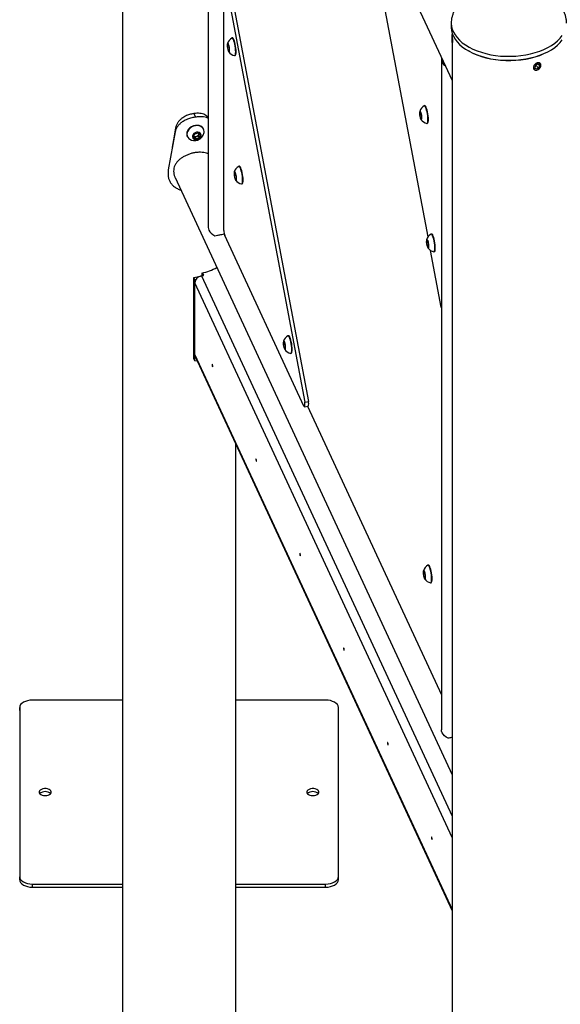
# Model space of a CAD drawing. Units: millimetres. Extents: x 0 to 42, y 0 to 29.8.
# Drawn here: x 35.3 to 36.1, y 22.5 to 24 of the extents above; entities that cross this region are included whole.
import ezdxf

# ---------------------------------------------------------------- set-up
doc = ezdxf.new("R2010")
doc.units = ezdxf.units.MM

msp = doc.modelspace()

# ---------------------------------------------------------------- linework, layer by layer
at = {"color": 7, "linetype": 'Continuous', "lineweight": 25}
for p, q in [((35.4387, 25.8461), (35.4387, 21.2392)), ((35.5213, 24.8431), (35.9563, 23.9058)), ((35.5734, 24.7278), (35.5734, 23.6753)), ((35.9183, 23.6604), (35.8343, 24.1065)), ((35.598, 23.6706), (35.598, 24.0622)), ((35.6007, 24.0599), (35.7248, 23.401)), ((35.6065, 24.0608), (35.7306, 23.4019)), ((35.9547, 23.9962), (35.9547, 23.996)), ((35.9547, 23.996), (35.9547, 23.9895)), ((35.6114, 23.9727), (35.6107, 23.9726)), ((35.9563, 23.9797), (35.9563, 23.9779)), ((35.9563, 23.9685), (35.9563, 23.9779)), ((35.9563, 23.9657), (35.9563, 23.9685)), ((35.9563, 23.9657), (35.9564, 23.9655)), ((35.9563, 23.9657), (35.9563, 20.0415)), ((35.6036, 23.9621), (35.6047, 23.9629)), ((35.6049, 23.9623), (35.6036, 23.9621)), ((35.604, 23.9568), (35.6036, 23.9621)), ((35.6062, 23.9571), (35.604, 23.9568)), ((35.6054, 23.9523), (35.604, 23.9568)), ((35.6047, 23.9629), (35.6062, 23.9584)), ((35.6065, 23.9531), (35.6054, 23.9523)), ((35.6062, 23.9584), (35.6065, 23.9531)), ((35.615, 23.9449), (35.6157, 23.9451)), ((35.9394, 23.9393), (35.9394, 22.8868)), ((36.0877, 23.9305), (36.0857, 23.9265)), ((36.0877, 23.9239), (36.0857, 23.9265)), ((36.0873, 23.9297), (36.0917, 23.9253)), ((36.0917, 23.9318), (36.0877, 23.9305)), ((36.0917, 23.9253), (36.0877, 23.9239)), ((36.0912, 23.9317), (36.0937, 23.9292)), ((36.0917, 23.9318), (36.0937, 23.9292)), ((36.0917, 23.9253), (36.0937, 23.9292)), ((35.9132, 23.8664), (35.9125, 23.8662)), ((35.5507, 23.854), (35.5533, 23.8484)), ((35.5507, 23.854), (35.5533, 23.8484)), ((35.5507, 23.854), (35.5507, 23.854)), ((35.5533, 23.8484), (35.5533, 23.8484)), ((35.5734, 23.8479), (35.5724, 23.849)), ((35.9056, 23.8564), (35.9068, 23.8559)), ((35.9056, 23.8516), (35.9056, 23.8564)), ((35.9078, 23.852), (35.9056, 23.8516)), ((35.9068, 23.8465), (35.9056, 23.8516)), ((35.9068, 23.8559), (35.9081, 23.8508)), ((35.9081, 23.8467), (35.9068, 23.8465)), ((35.9081, 23.8461), (35.9068, 23.8465)), ((35.9081, 23.8508), (35.9081, 23.8461)), ((35.5222, 23.8312), (35.5191, 23.8128)), ((35.5222, 23.8312), (35.5216, 23.8255)), ((35.5661, 23.8294), (35.5659, 23.8298)), ((35.9168, 23.8386), (35.9175, 23.8387)), ((35.5216, 23.8255), (35.5105, 23.7657)), ((35.5191, 23.8129), (35.5171, 23.8013)), ((35.5405, 23.818), (35.5407, 23.8176)), ((35.55, 23.8171), (35.5517, 23.8219)), ((35.5538, 23.8143), (35.55, 23.8171)), ((35.5506, 23.8186), (35.5506, 23.8186)), ((35.5525, 23.8172), (35.5506, 23.8186)), ((35.5517, 23.8219), (35.5571, 23.8238)), ((35.5552, 23.8181), (35.5525, 23.8172)), ((35.5525, 23.8172), (35.5538, 23.8143)), ((35.5593, 23.8161), (35.5538, 23.8143)), ((35.5579, 23.819), (35.5552, 23.8181)), ((35.5571, 23.8238), (35.5609, 23.8209)), ((35.5587, 23.8214), (35.5579, 23.819)), ((35.5579, 23.819), (35.5593, 23.8161)), ((35.559, 23.8223), (35.5587, 23.8214)), ((35.5609, 23.8209), (35.5593, 23.8161)), ((35.5105, 23.7657), (35.5105, 23.7575)), ((35.6223, 23.7713), (35.6216, 23.7712)), ((35.5213, 23.7538), (35.9563, 22.8165)), ((35.6146, 23.7613), (35.6159, 23.7609)), ((35.6146, 23.7566), (35.6146, 23.7613)), ((35.6169, 23.7569), (35.6146, 23.7566)), ((35.6159, 23.7514), (35.6146, 23.7566)), ((35.6159, 23.7609), (35.6172, 23.7557)), ((35.6172, 23.7516), (35.6159, 23.7514)), ((35.6172, 23.751), (35.6159, 23.7514)), ((35.6172, 23.7557), (35.6172, 23.751)), ((35.6258, 23.7435), (35.6266, 23.7436)), ((35.7237, 23.395), (35.5996, 23.6624)), ((35.9241, 23.6649), (35.9233, 23.6648)), ((35.9162, 23.6527), (35.9169, 23.6555)), ((35.9182, 23.653), (35.9162, 23.6527)), ((35.9171, 23.647), (35.9162, 23.6527)), ((35.9169, 23.6555), (35.9184, 23.6526)), ((35.9191, 23.6473), (35.9171, 23.647)), ((35.9185, 23.6441), (35.9171, 23.647)), ((35.9184, 23.6526), (35.9192, 23.6469)), ((35.9192, 23.6469), (35.9185, 23.6441)), ((35.9391, 23.5501), (35.9223, 23.6393)), ((35.9276, 23.6371), (35.9284, 23.6373)), ((35.5522, 23.5934), (35.5506, 23.5968)), ((35.5506, 23.4694), (35.5506, 23.5968)), ((35.5652, 23.5995), (35.5628, 23.5992)), ((35.5637, 23.6035), (35.5661, 23.6004)), ((35.5637, 23.5995), (35.5637, 23.6035)), ((35.5637, 23.5995), (35.5638, 23.5993)), ((35.5661, 23.6001), (35.5661, 23.6004)), ((35.5522, 23.5934), (35.5539, 23.5937)), ((35.5522, 23.4661), (35.5522, 23.5934)), ((35.5522, 23.4754), (35.5522, 23.5885)), ((35.9391, 23.5501), (35.9394, 23.5486)), ((35.6994, 23.5055), (35.6987, 23.5054)), ((35.6918, 23.4955), (35.6931, 23.4951)), ((35.6918, 23.4908), (35.6918, 23.4955)), ((35.6941, 23.4911), (35.6918, 23.4908)), ((35.6931, 23.4856), (35.6918, 23.4908)), ((35.6931, 23.4951), (35.6944, 23.4899)), ((35.6944, 23.4858), (35.6931, 23.4856)), ((35.6944, 23.4852), (35.6931, 23.4856)), ((35.6944, 23.4899), (35.6944, 23.4852)), ((35.5528, 23.4725), (35.9563, 22.6031)), ((35.703, 23.4777), (35.7037, 23.4778)), ((35.5522, 23.4661), (35.5506, 23.4694)), ((35.5522, 23.4661), (35.5555, 23.4666)), ((35.7246, 23.394), (35.7304, 23.3949)), ((35.7248, 23.401), (35.7306, 23.4019)), ((35.7293, 23.3947), (35.9394, 22.942)), ((35.6165, 21.2465), (35.6165, 23.3352)), ((35.9112, 23.133), (35.9118, 23.136)), ((35.9132, 23.1333), (35.9112, 23.133)), ((35.912, 23.1273), (35.9112, 23.133)), ((35.9118, 23.136), (35.9132, 23.1333)), ((35.9132, 23.1333), (35.9141, 23.1276)), ((35.919, 23.1454), (35.9183, 23.1453)), ((35.9141, 23.1276), (35.912, 23.1273)), ((35.9135, 23.1246), (35.912, 23.1273)), ((35.9141, 23.1276), (35.9135, 23.1246)), ((35.9225, 23.1176), (35.9233, 23.1178)), ((35.4387, 22.9335), (35.2976, 22.9335)), ((35.7576, 22.9335), (35.6165, 22.9335)), ((35.2776, 22.922), (35.2776, 22.6564)), ((35.2776, 22.9171), (35.2776, 22.922)), ((35.2776, 22.9171), (35.2776, 22.6515)), ((35.7776, 22.6565), (35.7776, 22.922)), ((35.2776, 22.6515), (35.2776, 22.6564)), ((35.7776, 22.6516), (35.7776, 22.6565)), ((35.2976, 22.6449), (35.4387, 22.6449)), ((35.2976, 22.64), (35.2976, 22.6449)), ((35.2976, 22.64), (35.4387, 22.64)), ((35.6165, 22.6449), (35.7576, 22.6449)), ((35.6165, 22.64), (35.7576, 22.64)), ((35.7576, 22.64), (35.7576, 22.6449))]:
    msp.add_line(p, q, dxfattribs=at)
at = {"color": 8, "linetype": 'Continuous', "lineweight": 25}
for p, q in [((35.5628, 23.5992), (35.9563, 22.7513)), ((35.9563, 22.7178), (35.5522, 23.5885)), ((35.5522, 23.4754), (35.9563, 22.6047))]:
    msp.add_line(p, q, dxfattribs=at)
at = {"color": 8, "linetype": 'Continuous', "lineweight": 25, "flags": 128}
msp.add_lwpolyline([(35.9547, 23.996), (35.9547, 23.9954), (35.9552, 23.9908), (35.9563, 23.9862), (35.9582, 23.9817), (35.9607, 23.9773), (35.9639, 23.9731), (35.9677, 23.969), (35.9721, 23.9652), (35.9771, 23.9616), (35.9827, 23.9582), (35.9887, 23.9552), (35.9952, 23.9525), (36.002, 23.9501), (36.0092, 23.9481), (36.0167, 23.9464), (36.0244, 23.9452), (36.0323, 23.9443), (36.0402, 23.9438), (36.0482, 23.9438), (36.0562, 23.9441), (36.0641, 23.9449), (36.0719, 23.9461), (36.0794, 23.9476), (36.0867, 23.9496), (36.0936, 23.9519), (36.1002, 23.9545), (36.1063, 23.9575), (36.112, 23.9607), (36.1171, 23.9643), (36.1217, 23.9681), (36.1257, 23.9721), (36.129, 23.9763)], dxfattribs=at)
at = {"color": 7, "linetype": 'Continuous', "lineweight": 25, "flags": 128}
for points in [[(35.9547, 23.9895), (35.9547, 23.9889), (35.9552, 23.9843), (35.9563, 23.9797), (35.9582, 23.9752), (35.9607, 23.9708), (35.9639, 23.9666), (35.9677, 23.9625), (35.9721, 23.9587), (35.9771, 23.9551), (35.9827, 23.9517), (35.9887, 23.9487), (35.9952, 23.9459), (36.002, 23.9436), (36.0092, 23.9415), (36.0167, 23.9399), (36.0244, 23.9386), (36.0323, 23.9378), (36.0402, 23.9373), (36.0482, 23.9373), (36.0562, 23.9376), (36.0641, 23.9384), (36.0719, 23.9395), (36.0794, 23.9411), (36.0867, 23.943), (36.0936, 23.9453), (36.1002, 23.948), (36.1063, 23.9509), (36.112, 23.9542), (36.1171, 23.9577), (36.1217, 23.9615), (36.1257, 23.9655), (36.129, 23.9697)], [(35.6164, 23.9536), (35.6161, 23.9566), (35.6157, 23.9597), (35.6151, 23.9627), (35.6144, 23.9656), (35.6137, 23.9681), (35.6129, 23.9701), (35.612, 23.9716), (35.6113, 23.9724), (35.6106, 23.9726), (35.6105, 23.9725)], [(35.6171, 23.9537), (35.6168, 23.9567), (35.6164, 23.9598), (35.6158, 23.9629), (35.6152, 23.9657), (35.6144, 23.9682), (35.6136, 23.9703), (35.6128, 23.9717), (35.612, 23.9726), (35.6114, 23.9727)], [(35.6068, 23.955), (35.6066, 23.9572), (35.6062, 23.9595), (35.6057, 23.9615), (35.6051, 23.9632), (35.6045, 23.9642), (35.604, 23.9645), (35.6036, 23.964), (35.6033, 23.9629), (35.6033, 23.9612), (35.6034, 23.9591), (35.6037, 23.9568), (35.6042, 23.9546), (35.6047, 23.9527), (35.6053, 23.9514), (35.6059, 23.9507), (35.6064, 23.9508), (35.6067, 23.9516), (35.6069, 23.953), (35.6068, 23.955)], [(35.6147, 23.9449), (35.6151, 23.945), (35.6156, 23.9455), (35.6161, 23.9467), (35.6164, 23.9486), (35.6165, 23.9509), (35.6164, 23.9536)], [(35.6157, 23.9451), (35.6158, 23.9451), (35.6164, 23.9456), (35.6168, 23.9468), (35.6171, 23.9487), (35.6172, 23.951), (35.6171, 23.9537)], [(36.1059, 23.9507), (36.1057, 23.9505), (36.0996, 23.9476), (36.0931, 23.945), (36.0862, 23.9427), (36.079, 23.9408), (36.0716, 23.9393), (36.0639, 23.9381), (36.0561, 23.9374), (36.0482, 23.937), (36.0403, 23.9371), (36.0324, 23.9375), (36.0246, 23.9384), (36.017, 23.9396), (36.0096, 23.9413), (36.0025, 23.9433), (35.9957, 23.9456), (35.9893, 23.9483), (35.9834, 23.9513), (35.9816, 23.9523)], [(36.0954, 23.9298), (36.0951, 23.9314), (36.0942, 23.9327), (36.0928, 23.9334), (36.0911, 23.9336), (36.0892, 23.9331), (36.0874, 23.9321), (36.0858, 23.9306), (36.0846, 23.9288), (36.084, 23.9269), (36.084, 23.9251), (36.0846, 23.9236), (36.0858, 23.9226), (36.0874, 23.9222), (36.0892, 23.9223), (36.0911, 23.9231), (36.0928, 23.9244), (36.0942, 23.9261), (36.0951, 23.9279), (36.0954, 23.9298)], [(35.9087, 23.8473), (35.9086, 23.8494), (35.9083, 23.8516), (35.9078, 23.8539), (35.9073, 23.8558), (35.9067, 23.8572), (35.9061, 23.858), (35.9056, 23.8581), (35.9053, 23.8574), (35.9051, 23.856), (35.9051, 23.8541), (35.9053, 23.8519), (35.9056, 23.8496), (35.9061, 23.8475), (35.9067, 23.8458), (35.9073, 23.8447), (35.9078, 23.8443), (35.9083, 23.8446), (35.9086, 23.8457), (35.9087, 23.8473)], [(35.9182, 23.8446), (35.9181, 23.8473), (35.9179, 23.8503), (35.9174, 23.8534), (35.9169, 23.8565), (35.9162, 23.8593), (35.9154, 23.8618), (35.9146, 23.8638), (35.9138, 23.8653), (35.913, 23.8661), (35.9124, 23.8662), (35.9122, 23.8662)], [(35.919, 23.8447), (35.9189, 23.8475), (35.9186, 23.8504), (35.9182, 23.8535), (35.9176, 23.8566), (35.9169, 23.8594), (35.9162, 23.8619), (35.9153, 23.864), (35.9145, 23.8654), (35.9138, 23.8662), (35.9132, 23.8664)], [(35.9165, 23.8386), (35.9169, 23.8386), (35.9174, 23.8392), (35.9179, 23.8404), (35.9181, 23.8423), (35.9182, 23.8446)], [(35.9175, 23.8387), (35.9176, 23.8387), (35.9182, 23.8393), (35.9186, 23.8405), (35.9189, 23.8424), (35.919, 23.8447)], [(35.5659, 23.8298), (35.5654, 23.8308), (35.5638, 23.8327), (35.5616, 23.8342), (35.5591, 23.8351), (35.5562, 23.8355), (35.5532, 23.8354), (35.5502, 23.8346), (35.5473, 23.8333), (35.5448, 23.8316), (35.5426, 23.8294), (35.541, 23.827), (35.54, 23.8244), (35.5397, 23.8218), (35.54, 23.8193), (35.5405, 23.818)], [(35.5668, 23.824), (35.5669, 23.8256), (35.5666, 23.8281), (35.5656, 23.8303), (35.564, 23.8323), (35.5618, 23.8337), (35.5593, 23.8347), (35.5564, 23.8351), (35.5534, 23.8349), (35.5504, 23.8342), (35.5475, 23.8329), (35.545, 23.8311), (35.5428, 23.829), (35.5412, 23.8266), (35.5402, 23.824), (35.5399, 23.8214), (35.5402, 23.8189), (35.5412, 23.8167), (35.5428, 23.8147), (35.5444, 23.8136)], [(35.557, 23.8137), (35.559, 23.8147), (35.5607, 23.8162), (35.5618, 23.818), (35.5622, 23.8199), (35.5619, 23.8217), (35.5609, 23.8233), (35.5593, 23.8243), (35.5573, 23.8248), (35.5551, 23.8247), (35.5529, 23.8239), (35.551, 23.8226), (35.5496, 23.821), (35.5488, 23.8191), (35.5488, 23.8172), (35.5495, 23.8155), (35.5508, 23.8142), (35.5526, 23.8134), (35.5548, 23.8132), (35.557, 23.8137)], [(35.5587, 23.8214), (35.5589, 23.822), (35.5589, 23.8224)], [(35.6273, 23.7495), (35.6272, 23.7523), (35.627, 23.7553), (35.6265, 23.7584), (35.626, 23.7614), (35.6253, 23.7643), (35.6245, 23.7668), (35.6237, 23.7688), (35.6229, 23.7702), (35.6221, 23.771), (35.6214, 23.7712), (35.6213, 23.7711)], [(35.6281, 23.7497), (35.628, 23.7524), (35.6277, 23.7554), (35.6273, 23.7585), (35.6267, 23.7615), (35.626, 23.7644), (35.6252, 23.7669), (35.6244, 23.7689), (35.6236, 23.7703), (35.6229, 23.7711), (35.6223, 23.7713)], [(35.6177, 23.7522), (35.6176, 23.7543), (35.6174, 23.7566), (35.6169, 23.7588), (35.6164, 23.7607), (35.6158, 23.7622), (35.6152, 23.7629), (35.6147, 23.763), (35.6143, 23.7623), (35.6141, 23.7609), (35.6141, 23.7591), (35.6143, 23.7569), (35.6147, 23.7546), (35.6152, 23.7525), (35.6158, 23.7508), (35.6164, 23.7496), (35.6169, 23.7492), (35.6174, 23.7496), (35.6176, 23.7506), (35.6177, 23.7522)], [(35.6256, 23.7435), (35.626, 23.7435), (35.6265, 23.7441), (35.627, 23.7454), (35.6272, 23.7472), (35.6273, 23.7495)], [(35.6266, 23.7436), (35.6267, 23.7437), (35.6273, 23.7442), (35.6277, 23.7455), (35.628, 23.7473), (35.6281, 23.7497)], [(35.5734, 23.6753), (35.5736, 23.6733), (35.5745, 23.6708), (35.5759, 23.6684), (35.578, 23.6661), (35.5807, 23.664), (35.5838, 23.6622)], [(35.9192, 23.6497), (35.9188, 23.6519), (35.9183, 23.654), (35.9177, 23.6555), (35.9171, 23.6565), (35.9166, 23.6567), (35.9162, 23.6562), (35.916, 23.6549), (35.9159, 23.6532), (35.9161, 23.651), (35.9164, 23.6487), (35.9169, 23.6466), (35.9174, 23.6448), (35.918, 23.6435), (35.9186, 23.6429), (35.9191, 23.6431), (35.9194, 23.6439), (35.9195, 23.6455), (35.9195, 23.6474), (35.9192, 23.6497)], [(35.9285, 23.6508), (35.928, 23.6539), (35.9273, 23.6568), (35.9266, 23.6595), (35.9258, 23.6617), (35.925, 23.6634), (35.9242, 23.6644), (35.9235, 23.6648), (35.9231, 23.6647)], [(35.9292, 23.6509), (35.9287, 23.654), (35.9281, 23.6569), (35.9273, 23.6596), (35.9265, 23.6618), (35.9257, 23.6635), (35.9249, 23.6646), (35.9242, 23.6649), (35.9241, 23.6649)], [(35.9274, 23.6372), (35.9275, 23.6371), (35.9281, 23.6374), (35.9286, 23.6384), (35.9289, 23.64), (35.9291, 23.6422), (35.9291, 23.6448), (35.9289, 23.6477), (35.9285, 23.6508)], [(35.9284, 23.6373), (35.9288, 23.6376), (35.9293, 23.6385), (35.9297, 23.6402), (35.9298, 23.6423), (35.9298, 23.6449), (35.9296, 23.6478), (35.9292, 23.6509)], [(35.5506, 23.5968), (35.5587, 23.5983), (35.5637, 23.5995)], [(35.7045, 23.4838), (35.7044, 23.4865), (35.7041, 23.4895), (35.7037, 23.4926), (35.7031, 23.4956), (35.7024, 23.4985), (35.7016, 23.501), (35.7008, 23.503), (35.7, 23.5044), (35.6993, 23.5052), (35.6986, 23.5054), (35.6985, 23.5053)], [(35.7052, 23.4839), (35.7051, 23.4866), (35.7048, 23.4896), (35.7044, 23.4927), (35.7038, 23.4957), (35.7031, 23.4986), (35.7024, 23.5011), (35.7016, 23.5031), (35.7008, 23.5046), (35.7, 23.5054), (35.6994, 23.5055)], [(35.6949, 23.4865), (35.6948, 23.4885), (35.6945, 23.4908), (35.6941, 23.493), (35.6935, 23.4949), (35.6929, 23.4964), (35.6923, 23.4972), (35.6918, 23.4972), (35.6915, 23.4965), (35.6913, 23.4951), (35.6913, 23.4933), (35.6915, 23.4911), (35.6918, 23.4888), (35.6923, 23.4867), (35.6929, 23.485), (35.6935, 23.4839), (35.6941, 23.4834), (35.6945, 23.4838), (35.6948, 23.4848), (35.6949, 23.4865)], [(35.5528, 23.4725), (35.5525, 23.4732), (35.5522, 23.4754)], [(35.7027, 23.4777), (35.7031, 23.4778), (35.7037, 23.4783), (35.7041, 23.4796), (35.7044, 23.4814), (35.7045, 23.4838)], [(35.7037, 23.4778), (35.7038, 23.4779), (35.7044, 23.4784), (35.7048, 23.4797), (35.7051, 23.4815), (35.7052, 23.4839)], [(35.5804, 23.4575), (35.5804, 23.4582), (35.5802, 23.459), (35.5801, 23.4597), (35.5799, 23.4602), (35.5797, 23.4605), (35.5795, 23.4605), (35.5794, 23.4603), (35.5794, 23.4597), (35.5794, 23.459), (35.5795, 23.4582), (35.5797, 23.4575), (35.5799, 23.457), (35.5801, 23.4567), (35.5802, 23.4567), (35.5804, 23.4569), (35.5804, 23.4575)], [(35.7237, 23.395), (35.7241, 23.3942), (35.7246, 23.394), (35.7249, 23.3942), (35.7251, 23.3949), (35.7252, 23.3961), (35.7252, 23.3976), (35.7251, 23.3993), (35.7248, 23.401)], [(35.6492, 23.3092), (35.6492, 23.3099), (35.6491, 23.3106), (35.6489, 23.3114), (35.6487, 23.3119), (35.6485, 23.3122), (35.6484, 23.3122), (35.6482, 23.3119), (35.6482, 23.3114), (35.6482, 23.3107), (35.6484, 23.3099), (35.6485, 23.3092), (35.6487, 23.3086), (35.6489, 23.3083), (35.6491, 23.3083), (35.6492, 23.3086), (35.6492, 23.3092)], [(35.7181, 23.1608), (35.7181, 23.1615), (35.7179, 23.1623), (35.7178, 23.163), (35.7176, 23.1636), (35.7174, 23.1639), (35.7172, 23.1639), (35.7171, 23.1636), (35.7171, 23.1631), (35.7171, 23.1624), (35.7172, 23.1616), (35.7174, 23.1609), (35.7176, 23.1603), (35.7178, 23.16), (35.7179, 23.16), (35.7181, 23.1603), (35.7181, 23.1608)], [(35.9143, 23.1244), (35.9144, 23.1259), (35.9144, 23.1279), (35.9142, 23.1301), (35.9138, 23.1324), (35.9132, 23.1344), (35.9126, 23.136), (35.9121, 23.1369), (35.9115, 23.1372), (35.9111, 23.1367), (35.9109, 23.1355), (35.9108, 23.1337), (35.911, 23.1316), (35.9113, 23.1293), (35.9118, 23.1271), (35.9123, 23.1253), (35.9129, 23.124), (35.9135, 23.1234), (35.914, 23.1235), (35.9143, 23.1244)], [(35.9237, 23.1197), (35.924, 23.1216), (35.924, 23.124), (35.9239, 23.1268), (35.9236, 23.1299), (35.9232, 23.133), (35.9226, 23.136), (35.9219, 23.1388), (35.9211, 23.1412), (35.9203, 23.1432), (35.9195, 23.1445), (35.9187, 23.1452), (35.9181, 23.1452), (35.918, 23.1452)], [(35.9245, 23.1198), (35.9247, 23.1218), (35.9248, 23.1242), (35.9246, 23.1269), (35.9244, 23.13), (35.9239, 23.1331), (35.9233, 23.1361), (35.9226, 23.1389), (35.9218, 23.1413), (35.921, 23.1433), (35.9202, 23.1446), (35.9195, 23.1453), (35.919, 23.1454)], [(35.9223, 23.1177), (35.9228, 23.1177), (35.9233, 23.1184), (35.9237, 23.1197)], [(35.9233, 23.1178), (35.9235, 23.1178), (35.924, 23.1185), (35.9245, 23.1198)], [(35.7869, 23.0125), (35.7869, 23.0132), (35.7868, 23.014), (35.7866, 23.0147), (35.7864, 23.0153), (35.7862, 23.0156), (35.7861, 23.0156), (35.7859, 23.0153), (35.7859, 23.0147), (35.7859, 23.014), (35.7861, 23.0133), (35.7862, 23.0125), (35.7864, 23.012), (35.7866, 23.0117), (35.7868, 23.0117), (35.7869, 23.012), (35.7869, 23.0125)], [(35.2976, 22.9335), (35.2937, 22.9333), (35.2899, 22.9326), (35.2865, 22.9316), (35.2834, 22.9301), (35.281, 22.9284), (35.2791, 22.9264), (35.278, 22.9242), (35.2776, 22.922)], [(35.7776, 22.922), (35.7772, 22.9243), (35.7761, 22.9264), (35.7742, 22.9284), (35.7717, 22.9302), (35.7687, 22.9316), (35.7652, 22.9327), (35.7615, 22.9333), (35.7576, 22.9335)], [(35.9498, 22.8737), (35.9467, 22.8755), (35.944, 22.8776), (35.9419, 22.8799), (35.9404, 22.8823), (35.9396, 22.8849), (35.9394, 22.8868)], [(35.8558, 22.8642), (35.8557, 22.8649), (35.8556, 22.8657), (35.8555, 22.8664), (35.8553, 22.8669), (35.8551, 22.8672), (35.8549, 22.8672), (35.8548, 22.8669), (35.8547, 22.8664), (35.8548, 22.8657), (35.8549, 22.8649), (35.8551, 22.8642), (35.8553, 22.8637), (35.8555, 22.8634), (35.8556, 22.8634), (35.8557, 22.8636), (35.8558, 22.8642)], [(35.3176, 22.7837), (35.3202, 22.7839), (35.3225, 22.7845), (35.3245, 22.7855), (35.326, 22.7867), (35.3269, 22.7881), (35.3271, 22.7896), (35.3266, 22.791), (35.3254, 22.7924), (35.3236, 22.7935), (35.3214, 22.7942), (35.3189, 22.7946), (35.3163, 22.7946), (35.3138, 22.7942), (35.3116, 22.7935), (35.3098, 22.7924), (35.3086, 22.791), (35.3081, 22.7896), (35.3083, 22.7881), (35.3092, 22.7867), (35.3107, 22.7855), (35.3127, 22.7845), (35.315, 22.7839), (35.3176, 22.7837)], [(35.7376, 22.7837), (35.7402, 22.7839), (35.7425, 22.7845), (35.7445, 22.7855), (35.746, 22.7867), (35.7469, 22.7881), (35.7471, 22.7896), (35.7466, 22.7911), (35.7454, 22.7924), (35.7436, 22.7935), (35.7414, 22.7943), (35.7389, 22.7947), (35.7363, 22.7947), (35.7338, 22.7943), (35.7316, 22.7935), (35.7298, 22.7924), (35.7286, 22.7911), (35.7281, 22.7896), (35.7283, 22.7881), (35.7292, 22.7867), (35.7307, 22.7855), (35.7327, 22.7845), (35.735, 22.7839), (35.7376, 22.7837)], [(35.9246, 22.7159), (35.9246, 22.7166), (35.9245, 22.7173), (35.9243, 22.7181), (35.9241, 22.7186), (35.9239, 22.7189), (35.9237, 22.7189), (35.9236, 22.7186), (35.9236, 22.7181), (35.9236, 22.7174), (35.9237, 22.7166), (35.9239, 22.7159), (35.9241, 22.7153), (35.9243, 22.715), (35.9245, 22.715), (35.9246, 22.7153), (35.9246, 22.7159)], [(35.2776, 22.6564), (35.278, 22.6542), (35.2791, 22.652), (35.281, 22.65), (35.2835, 22.6483), (35.2865, 22.6468), (35.29, 22.6458), (35.2937, 22.6451), (35.2976, 22.6449)], [(35.2776, 22.6515), (35.278, 22.6493), (35.2791, 22.6471), (35.281, 22.6451), (35.2835, 22.6434), (35.2865, 22.6419), (35.29, 22.6409), (35.2937, 22.6402), (35.2976, 22.64)], [(35.7576, 22.6449), (35.7615, 22.6451), (35.7653, 22.6458), (35.7687, 22.6468), (35.7718, 22.6483), (35.7742, 22.65), (35.7761, 22.652), (35.7772, 22.6542), (35.7776, 22.6565)], [(35.7576, 22.64), (35.7615, 22.6402), (35.7653, 22.6409), (35.7687, 22.642), (35.7718, 22.6434), (35.7742, 22.6451), (35.7761, 22.6471), (35.7772, 22.6493), (35.7776, 22.6516)]]:
    msp.add_lwpolyline(points, dxfattribs=at)
at = {"color": 7, "linetype": 'Continuous', "lineweight": 25}
for centre, radius, start, end in [((35.6178, 23.9595), 0.0149, 119.3728, 163.3885), ((35.6178, 23.9595), 0.0149, 214.1976, 258.2132), ((35.9524, 23.9397), 0.0129, 171.0273, 238.7697), ((35.9196, 23.8532), 0.0149, 119.3728, 163.3885), ((35.9196, 23.8532), 0.0149, 214.1976, 258.2132), ((35.5521, 23.8264), 0.0149, 238.8742, 289.1511), ((35.5534, 23.8227), 0.00499, 236.2398, 291.6103), ((35.5535, 23.8235), 0.00567, 287.818, 338.5446), ((35.5521, 23.8264), 0.0149, 289.1511, 350.9168), ((35.6286, 23.7581), 0.0149, 119.3728, 163.3885), ((35.6286, 23.7581), 0.0149, 214.1976, 258.2132), ((35.6209, 23.6707), 0.0229, 180.1059, 201.2272), ((35.9304, 23.6517), 0.0149, 119.3728, 163.3885), ((35.9304, 23.6517), 0.0149, 214.1976, 258.2132), ((35.5373, 23.7095), 0.1092, 283.9542, 297.0509), ((35.564, 23.5873), 0.0119, 96.0248, 173.9769), ((35.5653, 23.6004), 0.000825, 264.4216, 0.5305), ((35.7058, 23.4923), 0.0149, 119.3728, 163.3885), ((35.7058, 23.4923), 0.0149, 214.1976, 258.2132), ((35.7218, 23.3986), 0.00936, 336.4578, 20.5935), ((35.9254, 23.1322), 0.0149, 119.3728, 163.3885), ((35.9254, 23.1322), 0.0149, 214.1976, 258.2132), ((35.3176, 22.7772), 0.0128, 48.3265, 131.6735), ((35.7376, 22.7772), 0.0128, 48.3265, 131.6735)]:
    msp.add_arc(centre, radius, start, end, dxfattribs=at)
for points, knots in [([(36.0452, 24.0557), (36.0426, 24.0557), (36.0389, 24.0556), (36.0334, 24.0552), (36.0286, 24.0548), (36.023, 24.0539), (36.0172, 24.0528), (36.0113, 24.0514), (36.0053, 24.0497), (35.9993, 24.0475), (35.9935, 24.0451), (35.988, 24.0423), (35.9826, 24.0392), (35.9777, 24.0358), (35.9731, 24.0322), (35.9689, 24.0282), (35.9653, 24.0241), (35.9621, 24.0197), (35.9594, 24.0152), (35.9574, 24.0105), (35.9559, 24.0057), (35.9549, 24.0008), (35.9548, 23.9976), (35.9547, 23.996)], [0, 0, 0, 0, 0.058608, 0.0829, 0.123134, 0.164964, 0.209821, 0.25656, 0.304684, 0.353776, 0.403517, 0.453652, 0.50397, 0.554302, 0.604514, 0.654512, 0.704245, 0.753712, 0.802968, 0.852127, 0.901367, 0.950934, 1, 1, 1, 1]), ([(36.1357, 23.996), (36.1357, 23.9976), (36.1356, 24.0008), (36.1346, 24.0056), (36.1331, 24.0106), (36.1309, 24.0155), (36.128, 24.0203), (36.1245, 24.0249), (36.1206, 24.0292), (36.1163, 24.0331), (36.1115, 24.0368), (36.1063, 24.0402), (36.1006, 24.0433), (36.0947, 24.0461), (36.0884, 24.0486), (36.0818, 24.0507), (36.0752, 24.0524), (36.0686, 24.0538), (36.0626, 24.0547), (36.0573, 24.0552), (36.0517, 24.0556), (36.0477, 24.0557), (36.0452, 24.0557)], [0, 0, 0, 0, 0.047545, 0.097614, 0.148425, 0.200157, 0.253042, 0.307291, 0.357141, 0.407707, 0.458968, 0.510868, 0.563317, 0.616188, 0.66931, 0.722435, 0.775145, 0.826549, 0.87392, 0.910832, 0.945265, 1, 1, 1, 1]), ([(35.9563, 23.9779), (35.9563, 23.9779), (35.9563, 23.9775), (35.9564, 23.9763), (35.9564, 23.9742), (35.9565, 23.9719), (35.9566, 23.9699), (35.9566, 23.9688), (35.9566, 23.9684)], [0, 0, 0, 0, 0.00399, 0.218091, 0.432186, 0.646822, 0.861707, 1, 1, 1, 1]), ([(35.9566, 23.9684), (35.9566, 23.9678), (35.9566, 23.9667), (35.9565, 23.9657), (35.9565, 23.9656), (35.9564, 23.9656)], [0, 0, 0, 0, 0.352285, 0.704544, 1, 1, 1, 1]), ([(36.0954, 23.93), (36.0954, 23.9293), (36.0953, 23.928), (36.0943, 23.926), (36.0928, 23.9242), (36.091, 23.9228), (36.089, 23.922), (36.0871, 23.9219), (36.0854, 23.9225), (36.0842, 23.9237), (36.0836, 23.9254), (36.0837, 23.9273), (36.0845, 23.9293), (36.0859, 23.9311), (36.0877, 23.9326), (36.0897, 23.9335), (36.0917, 23.9339), (36.0934, 23.9336), (36.0947, 23.9326), (36.0954, 23.9314), (36.0954, 23.9304), (36.0954, 23.93)], [0, 0, 0, 0, 0.053582, 0.10716, 0.160836, 0.214577, 0.268211, 0.321734, 0.375314, 0.429031, 0.482752, 0.536336, 0.589857, 0.643486, 0.697226, 0.750907, 0.804452, 0.857995, 0.911674, 0.965414, 1, 1, 1, 1]), ([(35.5533, 23.8484), (35.5519, 23.8482), (35.5494, 23.8477), (35.5458, 23.8468), (35.5423, 23.8457), (35.539, 23.8443), (35.5357, 23.8427), (35.5322, 23.8405), (35.5285, 23.8377), (35.5253, 23.834), (35.5228, 23.83), (35.522, 23.827), (35.5216, 23.8255)], [0, 0, 0, 0, 0.092215, 0.175441, 0.250106, 0.334436, 0.417484, 0.500141, 0.625701, 0.749965, 0.868552, 1, 1, 1, 1]), ([(35.5507, 23.854), (35.5495, 23.8538), (35.5472, 23.8533), (35.5439, 23.8524), (35.5408, 23.8514), (35.5378, 23.85), (35.5349, 23.8484), (35.5317, 23.8462), (35.5284, 23.8434), (35.5255, 23.8398), (35.5233, 23.8357), (35.5226, 23.8328), (35.5222, 23.8312)], [0, 0, 0, 0, 0.088013, 0.167633, 0.239423, 0.321161, 0.402445, 0.484272, 0.610511, 0.737848, 0.861395, 1, 1, 1, 1]), ([(35.5723, 23.8489), (35.572, 23.8492), (35.5709, 23.8506), (35.5682, 23.8522), (35.5645, 23.8536), (35.5603, 23.8544), (35.5557, 23.8545), (35.5524, 23.8542), (35.5507, 23.854)], [0, 0, 0, 0, 0.075328, 0.266753, 0.453177, 0.631952, 0.808436, 1, 1, 1, 1]), ([(35.5734, 23.8465), (35.5732, 23.8467), (35.5718, 23.8475), (35.5685, 23.8483), (35.5639, 23.849), (35.5588, 23.849), (35.5552, 23.8486), (35.5533, 23.8484)], [0, 0, 0, 0, 0.051261, 0.287855, 0.518387, 0.748655, 1, 1, 1, 1]), ([(35.5734, 23.7907), (35.5726, 23.7911), (35.5705, 23.7921), (35.5664, 23.7929), (35.5613, 23.7934), (35.5559, 23.7931), (35.5505, 23.7923), (35.5452, 23.7909), (35.5401, 23.789), (35.5353, 23.7867), (35.5308, 23.7838), (35.5268, 23.7805), (35.5234, 23.7767), (35.521, 23.7725), (35.5194, 23.768), (35.5192, 23.765), (35.5191, 23.7634)], [0, 0, 0, 0, 0.046341, 0.122936, 0.196775, 0.272976, 0.343248, 0.415635, 0.484806, 0.555845, 0.62767, 0.701415, 0.7761, 0.853023, 0.92537, 1, 1, 1, 1]), ([(35.5105, 23.7575), (35.5106, 23.7565), (35.5107, 23.7548), (35.5112, 23.7523), (35.512, 23.75), (35.5134, 23.7468), (35.516, 23.743), (35.5201, 23.7391), (35.525, 23.7361), (35.5285, 23.7344), (35.5305, 23.734), (35.5305, 23.734)], [0, 0, 0, 0, 0.096949, 0.173674, 0.251274, 0.335354, 0.503176, 0.672115, 0.83513, 0.997708, 1, 1, 1, 1]), ([(35.5191, 23.7634), (35.5192, 23.7619), (35.5194, 23.7589), (35.5203, 23.7557), (35.5212, 23.7541), (35.5213, 23.7539)], [0, 0, 0, 0, 0.456923, 0.927635, 1, 1, 1, 1]), ([(35.5838, 23.6622), (35.5852, 23.6624), (35.588, 23.6629), (35.5925, 23.6639), (35.5961, 23.6647), (35.5981, 23.6651), (35.5987, 23.6652)], [0, 0, 0, 0, 0.323451, 0.655129, 0.901738, 1, 1, 1, 1]), ([(35.9563, 22.875), (35.9559, 22.8749), (35.9535, 22.8744), (35.9515, 22.874), (35.9498, 22.8737)], [0, 0, 0, 0, 0.169376, 1, 1, 1, 1])]:
    msp.add_open_spline(points, degree=3, knots=knots, dxfattribs=at)

doc.saveas('drawing.dxf')
